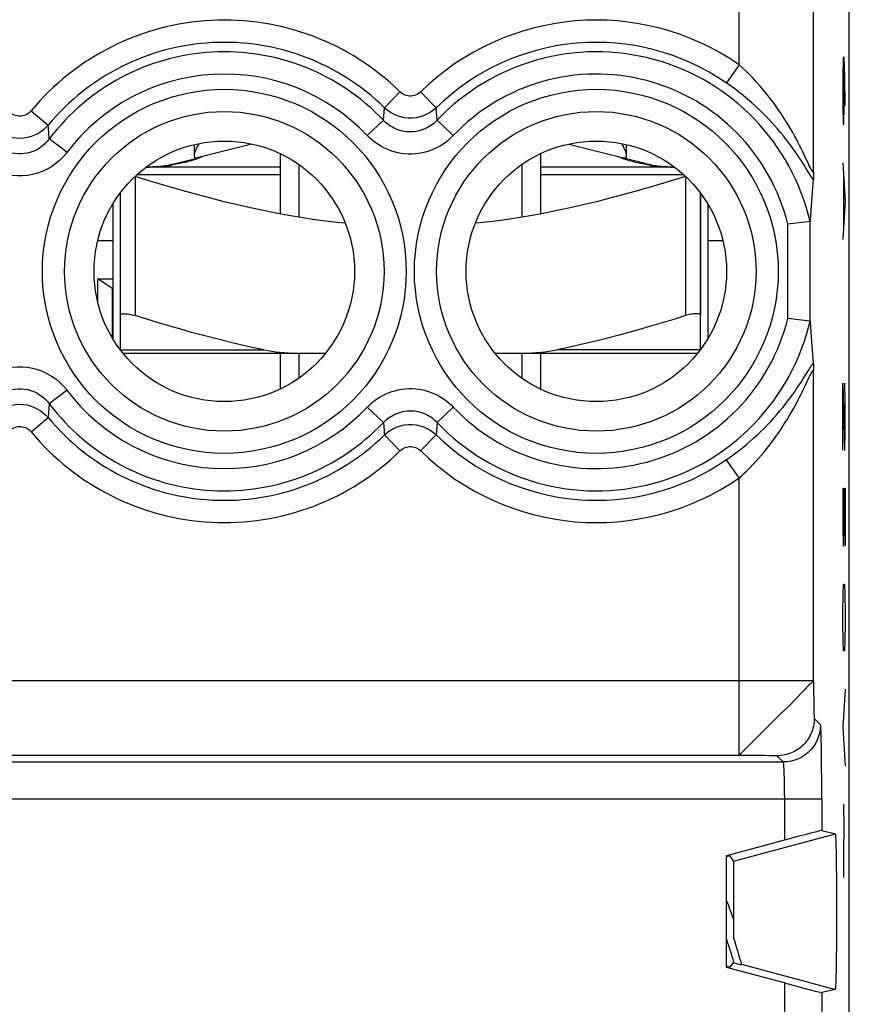
# Model space of a CAD drawing. Units: millimetres. Extents: x -11.2 to 11.2, y -24.5 to 24.5.
# Drawn here: x 0 to 11.2, y 2.3 to 15.5 of the extents above; entities that cross this region are included whole.
import ezdxf

# ---------------------------------------------------------------- set-up
doc = ezdxf.new("R2010")
doc.units = ezdxf.units.MM
doc.header["$LTSCALE"] = 16.335
doc.layers.get('0').update_dxf_attribs({"linetype": 'CONTINUOUS'})
for name, color, linetype in [('ASSI', 7, 'CONTINUOUS'), ('DRAFT', 7, 'CONTINUOUS'), ('RACCORDO', 7, 'CONTINUOUS'), ('SUPERFICI', 7, 'CONTINUOUS')]:
    doc.layers.add(name, color=color, linetype=linetype)

msp = doc.modelspace()

# ---------------------------------------------------------------- linework, layer by layer
at = {"color": 250, "linetype": 'CONTINUOUS'}
for p, q in [((11.069, 14.971), (11.064, 14.714)), ((11.08, 14.971), (11.069, 14.971)), ((11.089, 14.714), (11.08, 14.971)), ((11.082, 14.329), (11.082, 14.886)), ((11.064, 14.714), (11.064, 14.329)), ((11.096, 14.329), (11.089, 14.714)), ((11.064, 14.329), (11.069, 14.071)), ((11.078, 14.071), (11.082, 14.329)), ((11.069, 14.071), (11.078, 14.071)), ((11.064, 13.557), (11.096, 13.043)), ((1.55, 13.374), (1.55, 11.505)), ((1.58, 13.4), (3.5, 13.4)), ((7, 13.4), (8.92, 13.4)), ((8.95, 13.374), (8.95, 11.505)), ((11.073, 13.386), (11.073, 12.7)), ((11.096, 13.043), (11.064, 12.529)), ((11.064, 10.6), (11.087, 9.7)), ((11.064, 9.7), (11.064, 10.6)), ((11.096, 10.343), (11.089, 10.6)), ((11.096, 9.957), (11.096, 10.343)), ((11.091, 9.7), (11.096, 9.957)), ((11.087, 9.7), (11.091, 9.7)), ((11.064, 9.186), (11.064, 8.671)), ((11.082, 9.186), (11.096, 9.186)), ((11.082, 8.671), (11.082, 9.186)), ((11.096, 9.186), (11.096, 8.414)), ((11.064, 8.671), (11.069, 8.414)), ((11.078, 8.414), (11.082, 8.671)), ((11.069, 8.414), (11.078, 8.414)), ((11.069, 7.771), (11.073, 7.9)), ((11.073, 7.9), (11.087, 7.9)), ((11.087, 7.9), (11.091, 7.771)), ((11.064, 7.514), (11.069, 7.771)), ((11.091, 7.771), (11.096, 7.514)), ((11.064, 7.386), (11.064, 7.514)), ((11.096, 7.514), (11.096, 7.386)), ((11.069, 7.129), (11.064, 7.386)), ((11.096, 7.386), (11.091, 7.129)), ((11.073, 7), (11.069, 7.129)), ((11.091, 7.129), (11.087, 7)), ((11.087, 7), (11.073, 7)), ((11.096, 6.486), (11.064, 5.971)), ((11.064, 5.971), (11.096, 5.457)), ((11.074, 4.943), (11.076, 4.643)), ((11.076, 4.643), (11.072, 4.3)), ((11.072, 4.3), (11.074, 3.957))]:
    msp.add_line(p, q, dxfattribs=at)
at = {"color": 7, "linetype": 'CONTINUOUS'}
for p, q in [((3.121, 13.809), (2.404, 13.628)), ((7.379, 13.809), (8.096, 13.628)), ((3.5, 13.679), (3.5, 12.871)), ((7, 13.679), (7, 12.871)), ((3.5, 13.5), (1.719, 13.5)), ((2.084, 13.535), (2.042, 13.528)), ((2.123, 13.542), (2.084, 13.535)), ((2.092, 13.549), (2.382, 13.622)), ((2.397, 13.615), (2.378, 13.608)), ((3.75, 13.534), (3.75, 12.827)), ((6.75, 13.534), (6.75, 12.827)), ((8.781, 13.5), (7, 13.5)), ((8.122, 13.608), (8.103, 13.615)), ((8.408, 13.549), (8.118, 13.622)), ((8.416, 13.535), (8.377, 13.542)), ((8.458, 13.528), (8.416, 13.535)), ((1.35, 13.148), (1.35, 11.505)), ((9.15, 13.148), (9.15, 11.505)), ((1.25, 13), (1.25, 11.2)), ((9.25, 13), (9.25, 11.2)), ((1.25, 12.508), (1.049, 12.508)), ((9.451, 12.508), (9.25, 12.508)), ((3.5, 11), (3.5, 10.521)), ((3.75, 11), (3.75, 10.666)), ((6.75, 11), (6.75, 10.666)), ((7, 11), (7, 10.521))]:
    msp.add_line(p, q, dxfattribs=at)
for points in [[(2.407, 13.815), (2.402, 13.806), (2.391, 13.784), (2.38, 13.763), (2.37, 13.743), (2.362, 13.724), (2.355, 13.706), (2.349, 13.689), (2.345, 13.674), (2.343, 13.661), (2.343, 13.655)], [(8.157, 13.655), (8.157, 13.661), (8.155, 13.674), (8.151, 13.689), (8.145, 13.706), (8.138, 13.724), (8.13, 13.743), (8.12, 13.763), (8.11, 13.784), (8.098, 13.806), (8.093, 13.815)], [(2.343, 13.655), (2.344, 13.649), (2.346, 13.64), (2.35, 13.633), (2.357, 13.628), (2.365, 13.626), (2.375, 13.625)], [(2.375, 13.625), (2.38, 13.625), (2.386, 13.625), (2.39, 13.625), (2.395, 13.626), (2.4, 13.627), (2.404, 13.628)], [(2.437, 13.632), (2.427, 13.627), (2.414, 13.621), (2.397, 13.615)], [(2.45, 13.639), (2.449, 13.638), (2.444, 13.635), (2.437, 13.632)], [(8.063, 13.632), (8.056, 13.635), (8.051, 13.638), (8.051, 13.638)], [(8.103, 13.615), (8.086, 13.621), (8.073, 13.627), (8.063, 13.632)], [(8.096, 13.628), (8.1, 13.627), (8.105, 13.626), (8.11, 13.625), (8.114, 13.625), (8.12, 13.625), (8.125, 13.625)], [(8.125, 13.625), (8.135, 13.626), (8.143, 13.628), (8.15, 13.633), (8.154, 13.64), (8.156, 13.649), (8.157, 13.655)], [(2.042, 13.528), (2.02, 13.524), (1.998, 13.521), (1.976, 13.518), (1.953, 13.515), (1.93, 13.512), (1.906, 13.51), (1.882, 13.508), (1.859, 13.506), (1.835, 13.504), (1.811, 13.503), (1.787, 13.502), (1.763, 13.501), (1.74, 13.5), (1.729, 13.5)], [(2.378, 13.608), (2.357, 13.601), (2.333, 13.593), (2.308, 13.586), (2.28, 13.578), (2.252, 13.57), (2.223, 13.563), (2.192, 13.556), (2.159, 13.549), (2.123, 13.542)], [(8.377, 13.542), (8.341, 13.549), (8.308, 13.556), (8.277, 13.563), (8.248, 13.57), (8.22, 13.578), (8.192, 13.586), (8.167, 13.593), (8.143, 13.601), (8.122, 13.608)], [(8.771, 13.5), (8.76, 13.5), (8.736, 13.501), (8.713, 13.502), (8.689, 13.503), (8.665, 13.504), (8.641, 13.506), (8.617, 13.508), (8.594, 13.51), (8.57, 13.512), (8.547, 13.515), (8.524, 13.518), (8.502, 13.521), (8.48, 13.524), (8.458, 13.528)], [(4.376, 12.745), (4.269, 12.756), (4.105, 12.775), (3.941, 12.798), (3.777, 12.823), (3.611, 12.851), (3.444, 12.882), (3.275, 12.915), (3.103, 12.952), (2.929, 12.992), (2.75, 13.034), (2.567, 13.081), (2.38, 13.13), (2.184, 13.184), (1.981, 13.243), (1.769, 13.306), (1.55, 13.374)], [(8.95, 13.374), (8.731, 13.306), (8.52, 13.243), (8.316, 13.184), (8.12, 13.13), (7.933, 13.081), (7.75, 13.034), (7.571, 12.992), (7.397, 12.952), (7.225, 12.915), (7.056, 12.882), (6.889, 12.851), (6.723, 12.823), (6.558, 12.798), (6.394, 12.775), (6.231, 12.755), (6.124, 12.745)], [(1.35, 11.505), (1.351, 11.511), (1.353, 11.515), (1.357, 11.519), (1.362, 11.523), (1.369, 11.526), (1.377, 11.528), (1.387, 11.53), (1.397, 11.531), (1.409, 11.531), (1.421, 11.531), (1.435, 11.53), (1.449, 11.528), (1.465, 11.526), (1.481, 11.523), (1.497, 11.519), (1.514, 11.515), (1.532, 11.511), (1.55, 11.505)], [(9.15, 11.505), (9.149, 11.511), (9.147, 11.515), (9.143, 11.519), (9.138, 11.523), (9.131, 11.526), (9.123, 11.528), (9.113, 11.53), (9.103, 11.531), (9.091, 11.531), (9.079, 11.531), (9.065, 11.53), (9.051, 11.528), (9.035, 11.526), (9.019, 11.523), (9.003, 11.519), (8.986, 11.515), (8.968, 11.511), (8.95, 11.505)]]:
    msp.add_lwpolyline(points, dxfattribs=at)
at = {"color": 250, "linetype": 'CONTINUOUS'}
for points in [[(1.947, 13.5), (1.953, 13.501), (1.964, 13.504), (1.98, 13.508), (2, 13.513), (2.021, 13.52), (2.042, 13.528)], [(8.553, 13.5), (8.547, 13.501), (8.536, 13.504), (8.52, 13.508), (8.5, 13.513), (8.479, 13.52), (8.458, 13.528)]]:
    msp.add_lwpolyline(points, dxfattribs=at)
at = {"color": 7, "linetype": 'CONTINUOUS'}
for centre, radius, start, end in [((1.7, 15.1), 1.6, 270.0693, 284.1887), ((8.8, 15.1), 1.6, 255.8113, 269.9307), ((0, 0), 10.178, 19.4075, 20.9574)]:
    msp.add_arc(centre, radius, start, end, dxfattribs=at)
at = {"color": 250, "linetype": 'CONTINUOUS'}
msp.add_arc((0, 0), 10.004, 16.3418, 18.2284, dxfattribs=at)
at = {"layer": 'ASSI', "color": 7, "linetype": 'CONTINUOUS'}
for p, q in [((11.15, -17.672), (11.15, 17.672)), ((2.343, 13.801), (2.343, 13.657)), ((10.67, 13.438), (10.669, 13.406)), ((10.36, 12.74), (10.323, 12.735)), ((10.622, 12.771), (10.616, 12.77)), ((10.622, 11.429), (10.616, 11.43)), ((10.668, 10.821), (10.669, 10.794)), ((10.669, 10.794), (10.67, 10.762)), ((10.78, 4.589), (10.964, 4.546)), ((10.28, 4.459), (9.5, 4.25)), ((9.5, 2.75), (9.5, 4.25)), ((9.54, 4.248), (9.5, 4.237)), ((9.54, 4.248), (9.595, 4.179)), ((9.587, 2.811), (9.54, 2.752)), ((9.696, 2.782), (9.587, 2.811)), ((9.69, 2.835), (9.684, 2.858)), ((9.701, 2.793), (9.696, 2.782)), ((9.54, 2.752), (9.5, 2.763)), ((10.28, 2.541), (9.5, 2.75)), ((10.964, 2.454), (10.78, 2.411))]:
    msp.add_line(p, q, dxfattribs=at)
at = {"layer": 'ASSI', "color": 250, "linetype": 'CONTINUOUS'}
for p, q in [((9.67, 14.876), (9.67, 17.473)), ((10.67, 13.438), (10.67, 17.473)), ((9.67, 14.876), (9.5, 14.63)), ((5.111, 14.512), (4.902, 14.298)), ((5.389, 14.512), (5.598, 14.298)), ((4.889, 14.13), (4.902, 14.298)), ((0.153, 14.256), (0.383, 14.065)), ((5.611, 14.13), (5.603, 14.243)), ((0.386, 14.024), (0.383, 14.065)), ((0.397, 13.878), (0.386, 14.024)), ((4.672, 13.925), (4.889, 14.13)), ((5.828, 13.925), (5.611, 14.13)), ((0.636, 13.698), (0.397, 13.878)), ((10.323, 11.465), (10.323, 12.735)), ((10.623, 11.426), (10.623, 12.774)), ((10.67, 6.601), (10.67, 10.762)), ((10.557, 10.562), (10.611, 10.677)), ((0.636, 10.502), (0.397, 10.322)), ((0.397, 10.322), (0.383, 10.135)), ((4.672, 10.275), (4.889, 10.07)), ((5.828, 10.275), (5.611, 10.07)), ((0.153, 9.944), (0.383, 10.135)), ((4.889, 10.07), (4.897, 9.957)), ((5.611, 10.07), (5.598, 9.902)), ((5.111, 9.688), (4.902, 9.902)), ((5.389, 9.688), (5.598, 9.902)), ((9.67, 9.324), (9.5, 9.57)), ((9.67, 5.602), (9.67, 9.324)), ((10.67, 6.601), (-10.67, 6.601)), ((10.67, 6.601), (10.67, 6.52)), ((10.67, 6.52), (10.67, 6.44)), ((10.537, 6.469), (10.418, 6.343)), ((10.67, 6.44), (10.671, 6.362)), ((10.671, 6.362), (10.672, 6.291)), ((10.672, 6.291), (10.673, 6.227)), ((10.673, 6.227), (10.674, 6.173)), ((10.678, 6.093), (10.763, 6.008)), ((-9.67, 5.602), (9.711, 5.601)), ((9.674, 5.606), (9.67, 5.602)), ((9.711, 5.601), (9.792, 5.601)), ((9.792, 5.601), (9.871, 5.601)), ((9.871, 5.601), (9.945, 5.6)), ((9.945, 5.6), (10.014, 5.599)), ((10.178, 5.593), (10.263, 5.509)), ((10.778, 5.42), (10.777, 5.556)), ((-10.263, 5.509), (10.263, 5.509)), ((10.779, 5.279), (10.778, 5.42)), ((10.78, 5.141), (10.779, 5.279)), ((10.28, 5.06), (10.28, 4.459)), ((10.78, 5.009), (10.78, 5.141)), ((10.78, 5.009), (-10.78, 5.009)), ((10.78, 5.009), (10.78, 4.589)), ((9.595, 4.179), (10.964, 4.546)), ((9.701, 2.793), (10.964, 2.454)), ((10.28, 2.541), (10.28, -2.541)), ((10.78, 2.411), (10.78, -2.411))]:
    msp.add_line(p, q, dxfattribs=at)
for points in [[(10.538, 13.676), (10.52, 13.713), (10.501, 13.752), (10.481, 13.792), (10.46, 13.833), (10.438, 13.876), (10.414, 13.919), (10.389, 13.964), (10.363, 14.01), (10.336, 14.056), (10.306, 14.104), (10.275, 14.154), (10.242, 14.206), (10.207, 14.258), (10.169, 14.312), (10.129, 14.368), (10.087, 14.423), (10.043, 14.479), (9.998, 14.535), (9.951, 14.589), (9.904, 14.642), (9.856, 14.694), (9.808, 14.743), (9.762, 14.79), (9.715, 14.834), (9.67, 14.876)], [(10.541, 13.527), (10.519, 13.561), (10.497, 13.596), (10.473, 13.633), (10.447, 13.67), (10.42, 13.709), (10.392, 13.749), (10.362, 13.79), (10.331, 13.832), (10.298, 13.875), (10.264, 13.919), (10.226, 13.965), (10.187, 14.012), (10.144, 14.06), (10.099, 14.11), (10.051, 14.161), (10.001, 14.212), (9.949, 14.263), (9.894, 14.315), (9.838, 14.365), (9.781, 14.414), (9.723, 14.462), (9.666, 14.508), (9.61, 14.551), (9.555, 14.591), (9.5, 14.63)], [(5.389, 14.512), (5.374, 14.498), (5.357, 14.486), (5.34, 14.476), (5.321, 14.468), (5.301, 14.462), (5.281, 14.457), (5.261, 14.455), (5.24, 14.455), (5.22, 14.457), (5.2, 14.462), (5.18, 14.468), (5.161, 14.476), (5.143, 14.486), (5.126, 14.498), (5.111, 14.512)], [(5.598, 14.298), (5.56, 14.264), (5.518, 14.235), (5.473, 14.21), (5.426, 14.189), (5.377, 14.174), (5.327, 14.163), (5.276, 14.158), (5.224, 14.158), (5.173, 14.163), (5.123, 14.174), (5.074, 14.189), (5.027, 14.21), (4.982, 14.235), (4.94, 14.264), (4.902, 14.298)], [(5.603, 14.243), (5.6, 14.28), (5.598, 14.298)], [(0.153, 14.256), (0.141, 14.242), (0.128, 14.23), (0.113, 14.219), (0.097, 14.209), (0.08, 14.2), (0.062, 14.193), (0.043, 14.188), (0.023, 14.185), (0.003, 14.184), (-0.017, 14.184), (-0.037, 14.187), (-0.057, 14.192), (-0.076, 14.199), (-0.094, 14.207), (-0.111, 14.217), (-0.126, 14.229), (-0.14, 14.241), (-0.153, 14.256)], [(0.383, 14.065), (0.353, 14.032), (0.32, 14.002), (0.283, 13.974), (0.243, 13.949), (0.199, 13.928), (0.154, 13.91), (0.106, 13.898), (0.056, 13.889), (0.006, 13.886), (-0.044, 13.888), (-0.094, 13.895), (-0.143, 13.907), (-0.19, 13.924), (-0.235, 13.945), (-0.277, 13.97), (-0.316, 13.999), (-0.351, 14.03), (-0.383, 14.065)], [(5.611, 14.13), (5.597, 14.116), (5.581, 14.101), (5.564, 14.086), (5.546, 14.072), (5.526, 14.058), (5.504, 14.044), (5.482, 14.031), (5.458, 14.019), (5.432, 14.008), (5.406, 13.999), (5.379, 13.99), (5.351, 13.984), (5.322, 13.979), (5.292, 13.975), (5.263, 13.973), (5.233, 13.974), (5.203, 13.976), (5.173, 13.979), (5.144, 13.985), (5.115, 13.992), (5.087, 14.001), (5.06, 14.011), (5.034, 14.023), (5.009, 14.036), (4.985, 14.05), (4.963, 14.065), (4.942, 14.081), (4.923, 14.097), (4.905, 14.114), (4.889, 14.13)], [(5.828, 13.925), (5.805, 13.901), (5.78, 13.878), (5.753, 13.855), (5.723, 13.832), (5.691, 13.809), (5.657, 13.788), (5.621, 13.768), (5.582, 13.749), (5.542, 13.731), (5.5, 13.716), (5.456, 13.703), (5.411, 13.692), (5.365, 13.684), (5.318, 13.679), (5.271, 13.676), (5.223, 13.676), (5.175, 13.679), (5.128, 13.685), (5.081, 13.694), (5.034, 13.706), (4.99, 13.72), (4.946, 13.736), (4.904, 13.755), (4.864, 13.776), (4.826, 13.798), (4.791, 13.822), (4.757, 13.847), (4.727, 13.872), (4.698, 13.898), (4.672, 13.925)], [(0.397, 13.878), (0.369, 13.843), (0.337, 13.811), (0.304, 13.782), (0.267, 13.756), (0.229, 13.734), (0.19, 13.715), (0.149, 13.7), (0.107, 13.689), (0.064, 13.681), (0.021, 13.677), (-0.022, 13.678), (-0.065, 13.681), (-0.108, 13.689), (-0.15, 13.7), (-0.19, 13.716), (-0.23, 13.734), (-0.268, 13.757), (-0.304, 13.782), (-0.338, 13.811), (-0.369, 13.843), (-0.397, 13.878)], [(0.636, 13.698), (0.59, 13.642), (0.54, 13.592), (0.486, 13.547), (0.429, 13.506), (0.368, 13.471), (0.304, 13.441), (0.239, 13.417), (0.171, 13.399), (0.103, 13.387), (0.034, 13.381), (-0.035, 13.381), (-0.104, 13.387), (-0.172, 13.399), (-0.239, 13.417), (-0.304, 13.441), (-0.367, 13.471), (-0.428, 13.506), (-0.486, 13.546), (-0.539, 13.592), (-0.589, 13.642), (-0.636, 13.698)], [(10.67, 13.438), (10.669, 13.431), (10.666, 13.429), (10.663, 13.43), (10.658, 13.435), (10.652, 13.444), (10.644, 13.457), (10.635, 13.474), (10.624, 13.495), (10.612, 13.519), (10.6, 13.546), (10.586, 13.576), (10.571, 13.607), (10.538, 13.676)], [(10.614, 13.41), (10.58, 13.465), (10.541, 13.527)], [(10.666, 13.334), (10.655, 13.348), (10.643, 13.366), (10.629, 13.387), (10.614, 13.41)], [(10.61, 10.783), (10.621, 10.801), (10.632, 10.818), (10.642, 10.833), (10.651, 10.846), (10.659, 10.857), (10.666, 10.866)], [(-0.636, 10.502), (-0.59, 10.558), (-0.54, 10.608), (-0.486, 10.653), (-0.429, 10.694), (-0.368, 10.729), (-0.304, 10.759), (-0.239, 10.783), (-0.171, 10.801), (-0.103, 10.813), (-0.034, 10.819), (0.035, 10.819), (0.104, 10.813), (0.172, 10.801), (0.239, 10.783), (0.304, 10.759), (0.367, 10.729), (0.428, 10.694), (0.486, 10.654), (0.539, 10.608), (0.589, 10.558), (0.636, 10.502)], [(9.5, 9.57), (9.541, 9.599), (9.583, 9.63), (9.627, 9.662), (9.673, 9.697), (9.72, 9.735), (9.767, 9.774), (9.815, 9.814), (9.863, 9.857), (9.91, 9.9), (9.957, 9.945), (10.004, 9.991), (10.049, 10.037), (10.093, 10.084), (10.136, 10.131), (10.178, 10.178), (10.217, 10.224), (10.255, 10.271), (10.291, 10.315), (10.324, 10.359), (10.356, 10.401), (10.385, 10.441), (10.412, 10.479), (10.437, 10.515), (10.46, 10.549), (10.482, 10.582), (10.502, 10.612), (10.521, 10.641), (10.538, 10.669), (10.554, 10.694), (10.61, 10.783)], [(10.611, 10.677), (10.619, 10.695), (10.627, 10.711), (10.634, 10.725), (10.64, 10.737), (10.646, 10.748), (10.651, 10.756), (10.656, 10.763), (10.66, 10.768), (10.663, 10.77), (10.666, 10.771), (10.668, 10.77), (10.669, 10.767), (10.67, 10.762)], [(-0.397, 10.322), (-0.369, 10.357), (-0.337, 10.389), (-0.304, 10.418), (-0.267, 10.444), (-0.229, 10.466), (-0.19, 10.485), (-0.149, 10.5), (-0.107, 10.511), (-0.064, 10.519), (-0.021, 10.523), (0.022, 10.522), (0.065, 10.519), (0.108, 10.511), (0.15, 10.5), (0.19, 10.484), (0.23, 10.466), (0.268, 10.443), (0.304, 10.418), (0.338, 10.389), (0.369, 10.357), (0.397, 10.322)], [(4.672, 10.275), (4.695, 10.299), (4.72, 10.322), (4.747, 10.345), (4.777, 10.368), (4.809, 10.391), (4.843, 10.412), (4.879, 10.432), (4.918, 10.451), (4.958, 10.469), (5, 10.484), (5.044, 10.497), (5.089, 10.508), (5.135, 10.516), (5.182, 10.521), (5.229, 10.524), (5.277, 10.524), (5.325, 10.521), (5.372, 10.515), (5.419, 10.506), (5.466, 10.494), (5.51, 10.48), (5.554, 10.464), (5.596, 10.445), (5.636, 10.424), (5.674, 10.402), (5.709, 10.378), (5.743, 10.353), (5.773, 10.328), (5.802, 10.302), (5.828, 10.275)], [(9.67, 9.324), (9.703, 9.355), (9.738, 9.387), (9.774, 9.422), (9.811, 9.459), (9.849, 9.499), (9.888, 9.54), (9.927, 9.583), (9.966, 9.627), (10.005, 9.673), (10.043, 9.721), (10.081, 9.769), (10.118, 9.818), (10.155, 9.868), (10.19, 9.918), (10.225, 9.968), (10.258, 10.018), (10.289, 10.068), (10.319, 10.116), (10.347, 10.163), (10.374, 10.209), (10.399, 10.253), (10.422, 10.295), (10.443, 10.335), (10.463, 10.373), (10.482, 10.409), (10.499, 10.443), (10.515, 10.475), (10.53, 10.506), (10.557, 10.562)], [(-0.383, 10.135), (-0.353, 10.168), (-0.32, 10.198), (-0.283, 10.226), (-0.243, 10.251), (-0.199, 10.272), (-0.154, 10.29), (-0.106, 10.302), (-0.056, 10.311), (-0.006, 10.314), (0.044, 10.312), (0.094, 10.305), (0.143, 10.293), (0.19, 10.276), (0.235, 10.255), (0.277, 10.23), (0.316, 10.201), (0.351, 10.17), (0.383, 10.135)], [(4.889, 10.07), (4.903, 10.084), (4.919, 10.099), (4.936, 10.114), (4.954, 10.128), (4.974, 10.142), (4.996, 10.156), (5.018, 10.169), (5.042, 10.181), (5.068, 10.192), (5.094, 10.201), (5.121, 10.21), (5.149, 10.216), (5.178, 10.221), (5.208, 10.225), (5.237, 10.227), (5.267, 10.226), (5.297, 10.224), (5.327, 10.221), (5.356, 10.215), (5.385, 10.208), (5.413, 10.199), (5.44, 10.189), (5.466, 10.177), (5.491, 10.164), (5.515, 10.15), (5.537, 10.135), (5.558, 10.119), (5.577, 10.103), (5.595, 10.086), (5.611, 10.07)], [(-0.153, 9.944), (-0.141, 9.958), (-0.128, 9.97), (-0.113, 9.981), (-0.097, 9.991), (-0.08, 10), (-0.062, 10.007), (-0.043, 10.012), (-0.023, 10.015), (-0.003, 10.016), (0.017, 10.016), (0.037, 10.013), (0.057, 10.008), (0.076, 10.001), (0.094, 9.993), (0.111, 9.983), (0.126, 9.971), (0.14, 9.959), (0.153, 9.944)], [(4.897, 9.957), (4.9, 9.92), (4.902, 9.902)], [(4.902, 9.902), (4.94, 9.935), (4.982, 9.965), (5.027, 9.99), (5.074, 10.011), (5.123, 10.026), (5.173, 10.037), (5.224, 10.042), (5.276, 10.042), (5.327, 10.037), (5.377, 10.026), (5.426, 10.011), (5.473, 9.99), (5.518, 9.965), (5.56, 9.935), (5.598, 9.902)], [(5.111, 9.688), (5.126, 9.702), (5.143, 9.714), (5.16, 9.724), (5.179, 9.732), (5.199, 9.738), (5.219, 9.743), (5.239, 9.745), (5.26, 9.745), (5.28, 9.743), (5.3, 9.738), (5.32, 9.732), (5.339, 9.724), (5.357, 9.714), (5.374, 9.702), (5.389, 9.688)], [(10.67, 6.601), (10.666, 6.596), (10.657, 6.587), (10.642, 6.573), (10.623, 6.555), (10.598, 6.532), (10.57, 6.503), (10.537, 6.469)], [(10.418, 6.343), (10.373, 6.296), (10.325, 6.247), (10.275, 6.199), (10.222, 6.151), (10.17, 6.101), (10.118, 6.05), (10.067, 5.999), (10.017, 5.949), (9.924, 5.855)], [(10.678, 6.093), (10.678, 6.067), (10.676, 6.04), (10.672, 6.015), (10.667, 5.989), (10.661, 5.963), (10.654, 5.938), (10.645, 5.914), (10.635, 5.889), (10.624, 5.866), (10.611, 5.843), (10.598, 5.821), (10.583, 5.799), (10.567, 5.778), (10.55, 5.758), (10.532, 5.739), (10.513, 5.721), (10.493, 5.704), (10.472, 5.688), (10.451, 5.674), (10.428, 5.66), (10.405, 5.647), (10.382, 5.636), (10.358, 5.626), (10.333, 5.617), (10.308, 5.61), (10.282, 5.604), (10.257, 5.599), (10.231, 5.596), (10.205, 5.594), (10.178, 5.593)], [(10.674, 6.173), (10.675, 6.15), (10.676, 6.131), (10.676, 6.115), (10.677, 6.104), (10.678, 6.096), (10.678, 6.093)], [(10.763, 6.008), (10.76, 5.956), (10.752, 5.905), (10.738, 5.854), (10.719, 5.805), (10.696, 5.759), (10.667, 5.715), (10.634, 5.674), (10.597, 5.637), (10.557, 5.604), (10.513, 5.576), (10.466, 5.552), (10.417, 5.533), (10.367, 5.52), (10.315, 5.511), (10.263, 5.509)], [(10.777, 5.556), (10.776, 5.62), (10.775, 5.681), (10.774, 5.738), (10.773, 5.79), (10.772, 5.836), (10.771, 5.878), (10.77, 5.914), (10.769, 5.943), (10.767, 5.967), (10.766, 5.985), (10.765, 5.998), (10.764, 6.006), (10.763, 6.008)], [(9.924, 5.855), (9.881, 5.811), (9.84, 5.771), (9.769, 5.701)], [(9.769, 5.701), (9.74, 5.673), (9.717, 5.648), (9.697, 5.629), (9.674, 5.606)], [(10.014, 5.599), (10.073, 5.598), (10.099, 5.597), (10.121, 5.596), (10.141, 5.596), (10.156, 5.595), (10.168, 5.594), (10.175, 5.594), (10.178, 5.593)], [(10.28, 5.06), (10.279, 5.111), (10.279, 5.161), (10.278, 5.21), (10.278, 5.256), (10.277, 5.3), (10.275, 5.34), (10.274, 5.377), (10.273, 5.41), (10.271, 5.439), (10.27, 5.463), (10.268, 5.482), (10.266, 5.496), (10.265, 5.505), (10.263, 5.509)]]:
    msp.add_lwpolyline(points, dxfattribs=at)
at = {"layer": 'ASSI', "color": 7, "linetype": 'CONTINUOUS'}
for points in [[(10.669, 13.406), (10.668, 13.379), (10.668, 13.367), (10.667, 13.356), (10.667, 13.347), (10.666, 13.34), (10.666, 13.334)], [(10.666, 13.334), (10.66, 13.277), (10.655, 13.22), (10.65, 13.161), (10.645, 13.102), (10.64, 13.041), (10.636, 12.978), (10.631, 12.912), (10.627, 12.844), (10.623, 12.774)], [(10.616, 12.77), (10.592, 12.767), (10.36, 12.74)], [(10.622, 12.771), (10.622, 12.771), (10.622, 12.771), (10.622, 12.771), (10.622, 12.772), (10.622, 12.772), (10.623, 12.772), (10.623, 12.773), (10.623, 12.773), (10.623, 12.774)], [(10.616, 11.43), (10.36, 11.46), (10.323, 11.465)], [(10.622, 11.429), (10.622, 11.429), (10.622, 11.429), (10.622, 11.429), (10.622, 11.428), (10.622, 11.428), (10.623, 11.428), (10.623, 11.427), (10.623, 11.427), (10.623, 11.426)], [(10.623, 11.426), (10.627, 11.356), (10.631, 11.288), (10.636, 11.222), (10.64, 11.159), (10.645, 11.098), (10.65, 11.039), (10.655, 10.98), (10.66, 10.923), (10.666, 10.866)], [(10.666, 10.866), (10.666, 10.86), (10.667, 10.853), (10.667, 10.844), (10.668, 10.833), (10.668, 10.821)], [(9.684, 2.858), (9.676, 2.886), (9.667, 2.918), (9.656, 2.955), (9.643, 2.995), (9.63, 3.039), (9.615, 3.087), (9.598, 3.138)], [(9.701, 2.793), (9.701, 2.796), (9.699, 2.804), (9.695, 2.817), (9.69, 2.835)]]:
    msp.add_lwpolyline(points, dxfattribs=at)
at = {"layer": 'ASSI', "color": 250, "linetype": 'CONTINUOUS'}
for centre, radius in [((2.75, 12.1), 2.445), ((7.75, 12.1), 2.445), ((2.75, 12.1), 2.147), ((7.75, 12.1), 2.147)]:
    msp.add_circle(centre, radius, dxfattribs=at)
at = {"layer": 'ASSI', "color": 7, "linetype": 'CONTINUOUS'}
for centre in [(2.75, 12.1), (7.75, 12.1)]:
    msp.add_circle(centre, 1.75, dxfattribs=at)
at = {"layer": 'ASSI', "color": 250, "linetype": 'CONTINUOUS'}
for centre, radius, start, end in [((2.75, 12.1), 3.375, 45.6156, 140.3015), ((7.75, 12.1), 3.375, 55.3295, 134.3844), ((2.75, 12.1), 3.076, 45.6156, 140.3015), ((7.75, 12.1), 3.076, 55.3295, 134.3844), ((2.75, 12.1), 2.949, 43.5102, 142.9183), ((7.75, 12.1), 2.949, 13.1486, 136.4898), ((2.75, 12.1), 2.65, 43.5102, 142.9183), ((7.75, 12.1), 2.65, 13.8709, 136.4898), ((7.75, 12.1), 2.949, 223.5102, 346.8514), ((7.75, 12.1), 2.65, 223.5102, 346.1289), ((2.75, 12.1), 2.65, 217.0817, 316.4898), ((2.75, 12.1), 2.949, 217.0817, 316.4898), ((2.75, 12.1), 3.076, 219.6985, 314.3844), ((2.75, 12.1), 3.375, 219.6985, 314.3844), ((7.75, 12.1), 3.076, 225.6156, 304.6705), ((7.75, 12.1), 3.375, 225.6156, 304.6705)]:
    msp.add_arc(centre, radius, start, end, dxfattribs=at)
at = {"layer": 'ASSI', "color": 7, "linetype": 'CONTINUOUS'}
for centre, major_axis, ratio, start_param, end_param in [((10.28, 4.455), (0.5, 0.134), 0.008142, 0.015271, 1.568614), ((10.964, 3.5), (0, 1.046), 0.017455, -3.137543, -0.00405), ((9.595, 3.5), (0, 0.679), 0.005818, -2.132657, -0.007168), ((10.28, 2.545), (0.5, -0.134), 0.008142, -1.568614, -0.015271)]:
    msp.add_ellipse(centre, major_axis=major_axis, ratio=ratio, start_param=start_param, end_param=end_param, dxfattribs=at)
at = {"layer": 'DRAFT', "color": 7, "linetype": 'CONTINUOUS'}
for p, q in [((1.25, 12.508), (1.049, 12.508)), ((9.451, 12.508), (9.25, 12.508)), ((1.05, 11.688), (1.05, 12)), ((1.244, 11.871), (1.05, 12)), ((1.05, 12), (1.25, 12)), ((1.244, 11.871), (1.244, 11.21)), ((1.25, 11.871), (1.244, 11.871)), ((9.5, 2.75), (9.5, 4.25)), ((9.54, 4.248), (9.5, 4.237)), ((9.54, 4.248), (9.595, 4.179)), ((9.587, 2.811), (9.54, 2.752)), ((9.696, 2.782), (9.587, 2.811)), ((9.69, 2.835), (9.684, 2.858)), ((9.701, 2.793), (9.696, 2.782)), ((9.54, 2.752), (9.5, 2.763))]:
    msp.add_line(p, q, dxfattribs=at)
at = {"layer": 'DRAFT', "color": 250, "linetype": 'CONTINUOUS'}
for p, q in [((9.595, 4.179), (10.964, 4.546)), ((9.701, 2.793), (10.964, 2.454))]:
    msp.add_line(p, q, dxfattribs=at)
at = {"layer": 'DRAFT', "color": 7, "linetype": 'CONTINUOUS'}
for points in [[(9.684, 2.858), (9.676, 2.886), (9.667, 2.918), (9.656, 2.955), (9.643, 2.995), (9.63, 3.039), (9.615, 3.087), (9.598, 3.138)], [(9.701, 2.793), (9.701, 2.796), (9.699, 2.804), (9.695, 2.817), (9.69, 2.835)]]:
    msp.add_lwpolyline(points, dxfattribs=at)
for centre in [(2.75, 12.1), (7.75, 12.1)]:
    msp.add_circle(centre, 1.75, dxfattribs=at)
for centre, major_axis, ratio, start_param, end_param in [((10.964, 3.5), (0, 1.046), 0.017455, -3.137543, -0.00405), ((9.595, 3.5), (0, 0.679), 0.005818, -2.132657, -0.007168)]:
    msp.add_ellipse(centre, major_axis=major_axis, ratio=ratio, start_param=start_param, end_param=end_param, dxfattribs=at)
at = {"layer": 'RACCORDO', "color": 7, "linetype": 'CONTINUOUS'}
for p, q in [((11.15, -17.672), (11.15, 17.672)), ((10.67, 13.438), (10.669, 13.406)), ((9.15, 11.052), (9.15, 13.148)), ((10.36, 12.74), (10.323, 12.735)), ((10.622, 12.771), (10.616, 12.77)), ((1.35, 11.505), (1.35, 11.052)), ((10.622, 11.429), (10.616, 11.43)), ((1.39, 11), (4.11, 11)), ((6.39, 11), (9.11, 11)), ((10.668, 10.821), (10.669, 10.794)), ((10.669, 10.794), (10.67, 10.762)), ((10.78, 4.589), (10.964, 4.546)), ((10.28, 4.459), (9.5, 4.25)), ((10.28, 2.541), (9.5, 2.75)), ((10.964, 2.454), (10.78, 2.411))]:
    msp.add_line(p, q, dxfattribs=at)
at = {"layer": 'RACCORDO', "color": 250, "linetype": 'CONTINUOUS'}
for p, q in [((9.67, 14.876), (9.67, 17.473)), ((10.67, 13.438), (10.67, 17.473)), ((9.67, 14.876), (9.5, 14.63)), ((5.111, 14.512), (4.902, 14.298)), ((5.389, 14.512), (5.598, 14.298)), ((4.889, 14.13), (4.902, 14.298)), ((0.153, 14.256), (0.383, 14.065)), ((5.611, 14.13), (5.603, 14.243)), ((0.386, 14.024), (0.383, 14.065)), ((0.397, 13.878), (0.386, 14.024)), ((4.672, 13.925), (4.889, 14.13)), ((5.828, 13.925), (5.611, 14.13)), ((0.636, 13.698), (0.397, 13.878)), ((10.323, 11.465), (10.323, 12.735)), ((10.623, 11.426), (10.623, 12.774)), ((1.355, 11.045), (3.281, 11.045)), ((9.145, 11.045), (7.219, 11.045)), ((10.67, 6.601), (10.67, 10.762)), ((10.557, 10.562), (10.611, 10.677)), ((0.636, 10.502), (0.397, 10.322)), ((0.397, 10.322), (0.383, 10.135)), ((4.672, 10.275), (4.889, 10.07)), ((5.828, 10.275), (5.611, 10.07)), ((0.153, 9.944), (0.383, 10.135)), ((4.889, 10.07), (4.897, 9.957)), ((5.611, 10.07), (5.598, 9.902)), ((5.111, 9.688), (4.902, 9.902)), ((5.389, 9.688), (5.598, 9.902)), ((9.67, 9.324), (9.5, 9.57)), ((9.67, 5.602), (9.67, 9.324)), ((10.67, 6.601), (-10.67, 6.601)), ((10.67, 6.601), (10.67, 6.52)), ((10.67, 6.52), (10.67, 6.44)), ((10.537, 6.469), (10.418, 6.343)), ((10.67, 6.44), (10.671, 6.362)), ((10.671, 6.362), (10.672, 6.291)), ((10.672, 6.291), (10.673, 6.227)), ((10.673, 6.227), (10.674, 6.173)), ((10.678, 6.093), (10.763, 6.008)), ((-9.67, 5.602), (9.711, 5.601)), ((9.674, 5.606), (9.67, 5.602)), ((9.711, 5.601), (9.792, 5.601)), ((9.792, 5.601), (9.871, 5.601)), ((9.871, 5.601), (9.945, 5.6)), ((9.945, 5.6), (10.014, 5.599)), ((10.178, 5.593), (10.263, 5.509)), ((10.778, 5.42), (10.777, 5.556)), ((-10.263, 5.509), (10.263, 5.509)), ((10.779, 5.279), (10.778, 5.42)), ((10.78, 5.141), (10.779, 5.279)), ((10.28, 5.06), (10.28, 4.459)), ((10.78, 5.009), (10.78, 5.141)), ((10.78, 5.009), (-10.78, 5.009)), ((10.78, 5.009), (10.78, 4.589)), ((10.28, 2.541), (10.28, -2.541)), ((10.78, 2.411), (10.78, -2.411))]:
    msp.add_line(p, q, dxfattribs=at)
for points in [[(10.538, 13.676), (10.52, 13.713), (10.501, 13.752), (10.481, 13.792), (10.46, 13.833), (10.438, 13.876), (10.414, 13.919), (10.389, 13.964), (10.363, 14.01), (10.336, 14.056), (10.306, 14.104), (10.275, 14.154), (10.242, 14.206), (10.207, 14.258), (10.169, 14.312), (10.129, 14.368), (10.087, 14.423), (10.043, 14.479), (9.998, 14.535), (9.951, 14.589), (9.904, 14.642), (9.856, 14.694), (9.808, 14.743), (9.762, 14.79), (9.715, 14.834), (9.67, 14.876)], [(10.541, 13.527), (10.519, 13.561), (10.497, 13.596), (10.473, 13.633), (10.447, 13.67), (10.42, 13.709), (10.392, 13.749), (10.362, 13.79), (10.331, 13.832), (10.298, 13.875), (10.264, 13.919), (10.226, 13.965), (10.187, 14.012), (10.144, 14.06), (10.099, 14.11), (10.051, 14.161), (10.001, 14.212), (9.949, 14.263), (9.894, 14.315), (9.838, 14.365), (9.781, 14.414), (9.723, 14.462), (9.666, 14.508), (9.61, 14.551), (9.555, 14.591), (9.5, 14.63)], [(5.389, 14.512), (5.374, 14.498), (5.357, 14.486), (5.34, 14.476), (5.321, 14.468), (5.301, 14.462), (5.281, 14.457), (5.261, 14.455), (5.24, 14.455), (5.22, 14.457), (5.2, 14.462), (5.18, 14.468), (5.161, 14.476), (5.143, 14.486), (5.126, 14.498), (5.111, 14.512)], [(5.598, 14.298), (5.56, 14.264), (5.518, 14.235), (5.473, 14.21), (5.426, 14.189), (5.377, 14.174), (5.327, 14.163), (5.276, 14.158), (5.224, 14.158), (5.173, 14.163), (5.123, 14.174), (5.074, 14.189), (5.027, 14.21), (4.982, 14.235), (4.94, 14.264), (4.902, 14.298)], [(5.603, 14.243), (5.6, 14.28), (5.598, 14.298)], [(0.153, 14.256), (0.141, 14.242), (0.128, 14.23), (0.113, 14.219), (0.097, 14.209), (0.08, 14.2), (0.062, 14.193), (0.043, 14.188), (0.023, 14.185), (0.003, 14.184), (-0.017, 14.184), (-0.037, 14.187), (-0.057, 14.192), (-0.076, 14.199), (-0.094, 14.207), (-0.111, 14.217), (-0.126, 14.229), (-0.14, 14.241), (-0.153, 14.256)], [(0.383, 14.065), (0.353, 14.032), (0.32, 14.002), (0.283, 13.974), (0.243, 13.949), (0.199, 13.928), (0.154, 13.91), (0.106, 13.898), (0.056, 13.889), (0.006, 13.886), (-0.044, 13.888), (-0.094, 13.895), (-0.143, 13.907), (-0.19, 13.924), (-0.235, 13.945), (-0.277, 13.97), (-0.316, 13.999), (-0.351, 14.03), (-0.383, 14.065)], [(5.611, 14.13), (5.597, 14.116), (5.581, 14.101), (5.564, 14.086), (5.546, 14.072), (5.526, 14.058), (5.504, 14.044), (5.482, 14.031), (5.458, 14.019), (5.432, 14.008), (5.406, 13.999), (5.379, 13.99), (5.351, 13.984), (5.322, 13.979), (5.292, 13.975), (5.263, 13.973), (5.233, 13.974), (5.203, 13.976), (5.173, 13.979), (5.144, 13.985), (5.115, 13.992), (5.087, 14.001), (5.06, 14.011), (5.034, 14.023), (5.009, 14.036), (4.985, 14.05), (4.963, 14.065), (4.942, 14.081), (4.923, 14.097), (4.905, 14.114), (4.889, 14.13)], [(5.828, 13.925), (5.805, 13.901), (5.78, 13.878), (5.753, 13.855), (5.723, 13.832), (5.691, 13.809), (5.657, 13.788), (5.621, 13.768), (5.582, 13.749), (5.542, 13.731), (5.5, 13.716), (5.456, 13.703), (5.411, 13.692), (5.365, 13.684), (5.318, 13.679), (5.271, 13.676), (5.223, 13.676), (5.175, 13.679), (5.128, 13.685), (5.081, 13.694), (5.034, 13.706), (4.99, 13.72), (4.946, 13.736), (4.904, 13.755), (4.864, 13.776), (4.826, 13.798), (4.791, 13.822), (4.757, 13.847), (4.727, 13.872), (4.698, 13.898), (4.672, 13.925)], [(0.397, 13.878), (0.369, 13.843), (0.337, 13.811), (0.304, 13.782), (0.267, 13.756), (0.229, 13.734), (0.19, 13.715), (0.149, 13.7), (0.107, 13.689), (0.064, 13.681), (0.021, 13.677), (-0.022, 13.678), (-0.065, 13.681), (-0.108, 13.689), (-0.15, 13.7), (-0.19, 13.716), (-0.23, 13.734), (-0.268, 13.757), (-0.304, 13.782), (-0.338, 13.811), (-0.369, 13.843), (-0.397, 13.878)], [(0.636, 13.698), (0.59, 13.642), (0.54, 13.592), (0.486, 13.547), (0.429, 13.506), (0.368, 13.471), (0.304, 13.441), (0.239, 13.417), (0.171, 13.399), (0.103, 13.387), (0.034, 13.381), (-0.035, 13.381), (-0.104, 13.387), (-0.172, 13.399), (-0.239, 13.417), (-0.304, 13.441), (-0.367, 13.471), (-0.428, 13.506), (-0.486, 13.546), (-0.539, 13.592), (-0.589, 13.642), (-0.636, 13.698)], [(10.67, 13.438), (10.669, 13.431), (10.666, 13.429), (10.663, 13.43), (10.658, 13.435), (10.652, 13.444), (10.644, 13.457), (10.635, 13.474), (10.624, 13.495), (10.612, 13.519), (10.6, 13.546), (10.586, 13.576), (10.571, 13.607), (10.538, 13.676)], [(10.614, 13.41), (10.58, 13.465), (10.541, 13.527)], [(10.666, 13.334), (10.655, 13.348), (10.643, 13.366), (10.629, 13.387), (10.614, 13.41)], [(10.61, 10.783), (10.621, 10.801), (10.632, 10.818), (10.642, 10.833), (10.651, 10.846), (10.659, 10.857), (10.666, 10.866)], [(-0.636, 10.502), (-0.59, 10.558), (-0.54, 10.608), (-0.486, 10.653), (-0.429, 10.694), (-0.368, 10.729), (-0.304, 10.759), (-0.239, 10.783), (-0.171, 10.801), (-0.103, 10.813), (-0.034, 10.819), (0.035, 10.819), (0.104, 10.813), (0.172, 10.801), (0.239, 10.783), (0.304, 10.759), (0.367, 10.729), (0.428, 10.694), (0.486, 10.654), (0.539, 10.608), (0.589, 10.558), (0.636, 10.502)], [(9.5, 9.57), (9.541, 9.599), (9.583, 9.63), (9.627, 9.662), (9.673, 9.697), (9.72, 9.735), (9.767, 9.774), (9.815, 9.814), (9.863, 9.857), (9.91, 9.9), (9.957, 9.945), (10.004, 9.991), (10.049, 10.037), (10.093, 10.084), (10.136, 10.131), (10.178, 10.178), (10.217, 10.224), (10.255, 10.271), (10.291, 10.315), (10.324, 10.359), (10.356, 10.401), (10.385, 10.441), (10.412, 10.479), (10.437, 10.515), (10.46, 10.549), (10.482, 10.582), (10.502, 10.612), (10.521, 10.641), (10.538, 10.669), (10.554, 10.694), (10.61, 10.783)], [(10.611, 10.677), (10.619, 10.695), (10.627, 10.711), (10.634, 10.725), (10.64, 10.737), (10.646, 10.748), (10.651, 10.756), (10.656, 10.763), (10.66, 10.768), (10.663, 10.77), (10.666, 10.771), (10.668, 10.77), (10.669, 10.767), (10.67, 10.762)], [(-0.397, 10.322), (-0.369, 10.357), (-0.337, 10.389), (-0.304, 10.418), (-0.267, 10.444), (-0.229, 10.466), (-0.19, 10.485), (-0.149, 10.5), (-0.107, 10.511), (-0.064, 10.519), (-0.021, 10.523), (0.022, 10.522), (0.065, 10.519), (0.108, 10.511), (0.15, 10.5), (0.19, 10.484), (0.23, 10.466), (0.268, 10.443), (0.304, 10.418), (0.338, 10.389), (0.369, 10.357), (0.397, 10.322)], [(4.672, 10.275), (4.695, 10.299), (4.72, 10.322), (4.747, 10.345), (4.777, 10.368), (4.809, 10.391), (4.843, 10.412), (4.879, 10.432), (4.918, 10.451), (4.958, 10.469), (5, 10.484), (5.044, 10.497), (5.089, 10.508), (5.135, 10.516), (5.182, 10.521), (5.229, 10.524), (5.277, 10.524), (5.325, 10.521), (5.372, 10.515), (5.419, 10.506), (5.466, 10.494), (5.51, 10.48), (5.554, 10.464), (5.596, 10.445), (5.636, 10.424), (5.674, 10.402), (5.709, 10.378), (5.743, 10.353), (5.773, 10.328), (5.802, 10.302), (5.828, 10.275)], [(9.67, 9.324), (9.703, 9.355), (9.738, 9.387), (9.774, 9.422), (9.811, 9.459), (9.849, 9.499), (9.888, 9.54), (9.927, 9.583), (9.966, 9.627), (10.005, 9.673), (10.043, 9.721), (10.081, 9.769), (10.118, 9.818), (10.155, 9.868), (10.19, 9.918), (10.225, 9.968), (10.258, 10.018), (10.289, 10.068), (10.319, 10.116), (10.347, 10.163), (10.374, 10.209), (10.399, 10.253), (10.422, 10.295), (10.443, 10.335), (10.463, 10.373), (10.482, 10.409), (10.499, 10.443), (10.515, 10.475), (10.53, 10.506), (10.557, 10.562)], [(-0.383, 10.135), (-0.353, 10.168), (-0.32, 10.198), (-0.283, 10.226), (-0.243, 10.251), (-0.199, 10.272), (-0.154, 10.29), (-0.106, 10.302), (-0.056, 10.311), (-0.006, 10.314), (0.044, 10.312), (0.094, 10.305), (0.143, 10.293), (0.19, 10.276), (0.235, 10.255), (0.277, 10.23), (0.316, 10.201), (0.351, 10.17), (0.383, 10.135)], [(4.889, 10.07), (4.903, 10.084), (4.919, 10.099), (4.936, 10.114), (4.954, 10.128), (4.974, 10.142), (4.996, 10.156), (5.018, 10.169), (5.042, 10.181), (5.068, 10.192), (5.094, 10.201), (5.121, 10.21), (5.149, 10.216), (5.178, 10.221), (5.208, 10.225), (5.237, 10.227), (5.267, 10.226), (5.297, 10.224), (5.327, 10.221), (5.356, 10.215), (5.385, 10.208), (5.413, 10.199), (5.44, 10.189), (5.466, 10.177), (5.491, 10.164), (5.515, 10.15), (5.537, 10.135), (5.558, 10.119), (5.577, 10.103), (5.595, 10.086), (5.611, 10.07)], [(-0.153, 9.944), (-0.141, 9.958), (-0.128, 9.97), (-0.113, 9.981), (-0.097, 9.991), (-0.08, 10), (-0.062, 10.007), (-0.043, 10.012), (-0.023, 10.015), (-0.003, 10.016), (0.017, 10.016), (0.037, 10.013), (0.057, 10.008), (0.076, 10.001), (0.094, 9.993), (0.111, 9.983), (0.126, 9.971), (0.14, 9.959), (0.153, 9.944)], [(4.897, 9.957), (4.9, 9.92), (4.902, 9.902)], [(4.902, 9.902), (4.94, 9.935), (4.982, 9.965), (5.027, 9.99), (5.074, 10.011), (5.123, 10.026), (5.173, 10.037), (5.224, 10.042), (5.276, 10.042), (5.327, 10.037), (5.377, 10.026), (5.426, 10.011), (5.473, 9.99), (5.518, 9.965), (5.56, 9.935), (5.598, 9.902)], [(5.111, 9.688), (5.126, 9.702), (5.143, 9.714), (5.16, 9.724), (5.179, 9.732), (5.199, 9.738), (5.219, 9.743), (5.239, 9.745), (5.26, 9.745), (5.28, 9.743), (5.3, 9.738), (5.32, 9.732), (5.339, 9.724), (5.357, 9.714), (5.374, 9.702), (5.389, 9.688)], [(10.67, 6.601), (10.666, 6.596), (10.657, 6.587), (10.642, 6.573), (10.623, 6.555), (10.598, 6.532), (10.57, 6.503), (10.537, 6.469)], [(10.418, 6.343), (10.373, 6.296), (10.325, 6.247), (10.275, 6.199), (10.222, 6.151), (10.17, 6.101), (10.118, 6.05), (10.067, 5.999), (10.017, 5.949), (9.924, 5.855)], [(10.678, 6.093), (10.678, 6.067), (10.676, 6.04), (10.672, 6.015), (10.667, 5.989), (10.661, 5.963), (10.654, 5.938), (10.645, 5.914), (10.635, 5.889), (10.624, 5.866), (10.611, 5.843), (10.598, 5.821), (10.583, 5.799), (10.567, 5.778), (10.55, 5.758), (10.532, 5.739), (10.513, 5.721), (10.493, 5.704), (10.472, 5.688), (10.451, 5.674), (10.428, 5.66), (10.405, 5.647), (10.382, 5.636), (10.358, 5.626), (10.333, 5.617), (10.308, 5.61), (10.282, 5.604), (10.257, 5.599), (10.231, 5.596), (10.205, 5.594), (10.178, 5.593)], [(10.674, 6.173), (10.675, 6.15), (10.676, 6.131), (10.676, 6.115), (10.677, 6.104), (10.678, 6.096), (10.678, 6.093)], [(10.763, 6.008), (10.76, 5.956), (10.752, 5.905), (10.738, 5.854), (10.719, 5.805), (10.696, 5.759), (10.667, 5.715), (10.634, 5.674), (10.597, 5.637), (10.557, 5.604), (10.513, 5.576), (10.466, 5.552), (10.417, 5.533), (10.367, 5.52), (10.315, 5.511), (10.263, 5.509)], [(10.777, 5.556), (10.776, 5.62), (10.775, 5.681), (10.774, 5.738), (10.773, 5.79), (10.772, 5.836), (10.771, 5.878), (10.77, 5.914), (10.769, 5.943), (10.767, 5.967), (10.766, 5.985), (10.765, 5.998), (10.764, 6.006), (10.763, 6.008)], [(9.924, 5.855), (9.881, 5.811), (9.84, 5.771), (9.769, 5.701)], [(9.769, 5.701), (9.74, 5.673), (9.717, 5.648), (9.697, 5.629), (9.674, 5.606)], [(10.014, 5.599), (10.073, 5.598), (10.099, 5.597), (10.121, 5.596), (10.141, 5.596), (10.156, 5.595), (10.168, 5.594), (10.175, 5.594), (10.178, 5.593)], [(10.28, 5.06), (10.279, 5.111), (10.279, 5.161), (10.278, 5.21), (10.278, 5.256), (10.277, 5.3), (10.275, 5.34), (10.274, 5.377), (10.273, 5.41), (10.271, 5.439), (10.27, 5.463), (10.268, 5.482), (10.266, 5.496), (10.265, 5.505), (10.263, 5.509)]]:
    msp.add_lwpolyline(points, dxfattribs=at)
at = {"layer": 'RACCORDO', "color": 7, "linetype": 'CONTINUOUS'}
for points in [[(10.669, 13.406), (10.668, 13.379), (10.668, 13.367), (10.667, 13.356), (10.667, 13.347), (10.666, 13.34), (10.666, 13.334)], [(10.666, 13.334), (10.66, 13.277), (10.655, 13.22), (10.65, 13.161), (10.645, 13.102), (10.64, 13.041), (10.636, 12.978), (10.631, 12.912), (10.627, 12.844), (10.623, 12.774)], [(10.616, 12.77), (10.592, 12.767), (10.36, 12.74)], [(10.622, 12.771), (10.622, 12.771), (10.622, 12.771), (10.622, 12.771), (10.622, 12.772), (10.622, 12.772), (10.623, 12.772), (10.623, 12.773), (10.623, 12.773), (10.623, 12.774)], [(3.281, 11.045), (3.146, 11.074), (3.01, 11.104), (2.872, 11.136), (2.734, 11.17), (2.595, 11.205), (2.454, 11.242), (2.31, 11.28), (2.165, 11.321), (2.017, 11.364), (1.864, 11.409), (1.709, 11.456), (1.55, 11.505)], [(8.95, 11.505), (8.79, 11.455), (8.633, 11.408), (8.479, 11.362), (8.33, 11.32), (8.185, 11.279), (8.041, 11.24), (7.9, 11.203), (7.762, 11.168), (7.624, 11.135), (7.488, 11.104), (7.353, 11.074), (7.219, 11.045)], [(10.616, 11.43), (10.36, 11.46), (10.323, 11.465)], [(10.622, 11.429), (10.622, 11.429), (10.622, 11.429), (10.622, 11.429), (10.622, 11.428), (10.622, 11.428), (10.623, 11.428), (10.623, 11.427), (10.623, 11.427), (10.623, 11.426)], [(10.623, 11.426), (10.627, 11.356), (10.631, 11.288), (10.636, 11.222), (10.64, 11.159), (10.645, 11.098), (10.65, 11.039), (10.655, 10.98), (10.66, 10.923), (10.666, 10.866)], [(3.281, 11.045), (3.333, 11.035), (3.387, 11.027), (3.442, 11.019), (3.498, 11.013), (3.556, 11.008), (3.615, 11.005), (3.675, 11.002), (3.736, 11), (3.799, 11)], [(6.701, 11), (6.764, 11), (6.825, 11.002), (6.885, 11.005), (6.944, 11.008), (7.002, 11.013), (7.058, 11.019), (7.113, 11.027), (7.167, 11.035), (7.219, 11.045)], [(10.666, 10.866), (10.666, 10.86), (10.667, 10.853), (10.667, 10.844), (10.668, 10.833), (10.668, 10.821)]]:
    msp.add_lwpolyline(points, dxfattribs=at)
at = {"layer": 'RACCORDO', "color": 250, "linetype": 'CONTINUOUS'}
for centre, radius in [((2.75, 12.1), 2.445), ((7.75, 12.1), 2.445), ((2.75, 12.1), 2.147), ((7.75, 12.1), 2.147)]:
    msp.add_circle(centre, radius, dxfattribs=at)
for centre, radius, start, end in [((2.75, 12.1), 3.375, 45.6156, 140.3015), ((7.75, 12.1), 3.375, 55.3295, 134.3844), ((2.75, 12.1), 3.076, 45.6156, 140.3015), ((7.75, 12.1), 3.076, 55.3295, 134.3844), ((2.75, 12.1), 2.949, 43.5102, 142.9183), ((7.75, 12.1), 2.949, 13.1486, 136.4898), ((2.75, 12.1), 2.65, 43.5102, 142.9183), ((7.75, 12.1), 2.65, 13.8709, 136.4898), ((7.75, 12.1), 2.949, 223.5102, 346.8514), ((7.75, 12.1), 2.65, 223.5102, 346.1289), ((2.75, 12.1), 2.65, 217.0817, 316.4898), ((2.75, 12.1), 2.949, 217.0817, 316.4898), ((2.75, 12.1), 3.076, 219.6985, 314.3844), ((2.75, 12.1), 3.375, 219.6985, 314.3844), ((7.75, 12.1), 3.076, 225.6156, 304.6705), ((7.75, 12.1), 3.375, 225.6156, 304.6705), ((0, 0), 10.004, 16.3418, 18.2284)]:
    msp.add_arc(centre, radius, start, end, dxfattribs=at)
at = {"layer": 'RACCORDO', "color": 7, "linetype": 'CONTINUOUS'}
msp.add_arc((0, 0), 10.178, 19.4075, 20.9574, dxfattribs=at)
for centre, major_axis, start_param, end_param in [((10.28, 4.455), (0.5, 0.134), 0.015271, 1.568614), ((10.28, 2.545), (0.5, -0.134), -1.568614, -0.015271)]:
    msp.add_ellipse(centre, major_axis=major_axis, ratio=0.008142, start_param=start_param, end_param=end_param, dxfattribs=at)
at = {"layer": 'SUPERFICI', "color": 7, "linetype": 'CONTINUOUS'}
msp.add_line((8.157, 13.657), (8.157, 13.801), dxfattribs=at)

doc.saveas('drawing.dxf')
